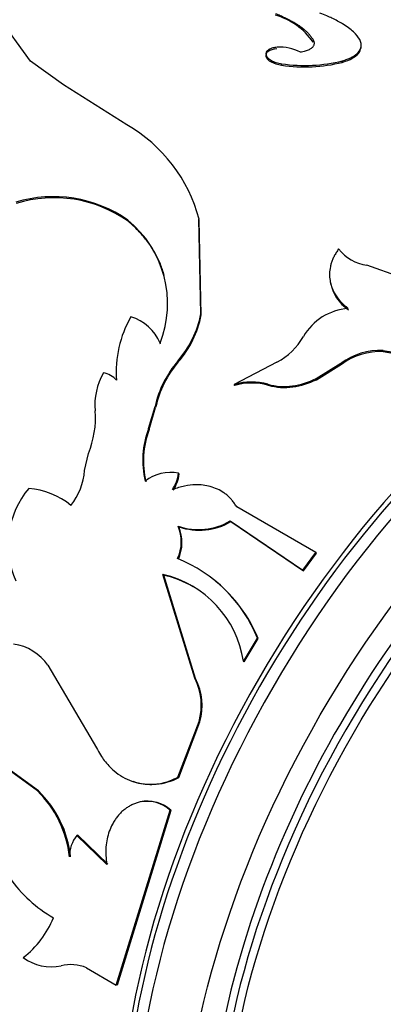
# Model space of a CAD drawing. Units: millimetres. Extents: x 0 to 1280, y 0 to 3676.
# Drawn here: x 914 to 925, y 80 to 109 of the extents above; entities that cross this region are included whole.
import ezdxf
from ezdxf import colors
from ezdxf.entities.mleader import LeaderData, LeaderLine
from ezdxf.math import Vec2, Vec3

# ---------------------------------------------------------------- set-up
doc = ezdxf.new("R2010")
doc.units = ezdxf.units.MM
doc.layers.add('DV6_Défaut', color=7, linetype='Continuous')
doc.layers.add('Défaut', color=7, linetype='Continuous')

# ---------------------------------------------------------------- blocks, each defined once
blk = doc.blocks.new('_DOT')
at = {"color": 0}
blk.add_line((0, 0), (-1, 0), dxfattribs=at)
at = {"color": 0, "const_width": 0.333}
blk.add_lwpolyline([(-0.1665, 0, 1), (0.1665, 0, 1)], format="xyb", close=True, dxfattribs=at)
blk = doc.blocks.new('SE5')
at = {"layer": 'DV6_Défaut', "color": 7, "linetype": 'Continuous'}
for p, q in [((914.692, 108.048), (913.717, 109.375)), ((923.097, 108.613), (923.105, 108.658)), ((915.675, 107.345), (914.692, 108.048)), ((923.962, 108.011), (923.97, 108.056)), ((922.159, 107.925), (922.164, 107.969)), ((917.555, 106.153), (915.675, 107.345)), ((917.593, 103.29), (917.583, 103.324)), ((919.709, 103.317), (919.701, 103.353)), ((919.757, 100.537), (919.701, 103.353)), ((919.769, 100.505), (919.709, 103.317)), ((925.694, 101.625), (924.69, 101.982)), ((919.769, 100.505), (919.757, 100.537)), ((918.558, 99.633), (918.544, 99.662)), ((925.181, 99.416), (925.173, 99.451)), ((925.173, 99.451), (926.476, 99.229)), ((925.181, 99.416), (926.484, 99.194)), ((919.086, 99.106), (919.071, 99.135)), ((922.018, 99.105), (920.752, 98.441)), ((923.181, 98.611), (923.923, 99.07)), ((923.193, 98.58), (923.934, 99.037)), ((923.934, 99.037), (923.923, 99.07)), ((923.193, 98.58), (923.181, 98.611)), ((920.767, 98.412), (920.752, 98.441)), ((921.765, 98.412), (921.751, 98.442)), ((922.491, 98.363), (922.479, 98.393)), ((918.204, 97.127), (918.394, 97.78)), ((918.222, 97.102), (918.412, 97.754)), ((918.412, 97.754), (918.394, 97.78)), ((918.222, 97.102), (918.204, 97.127)), ((916.302, 95.885), (916.414, 96.391)), ((919.115, 95.775), (919.096, 95.798)), ((923.174, 93.444), (920.822, 94.802)), ((919.105, 94.207), (919.084, 94.227)), ((920.65, 94.362), (920.63, 94.384)), ((920.63, 94.384), (922.79, 92.922)), ((920.65, 94.362), (922.811, 92.9)), ((922.79, 92.922), (923.174, 93.444)), ((922.811, 92.9), (923.194, 93.421)), ((923.194, 93.421), (923.174, 93.444)), ((918.652, 92.773), (918.629, 92.79)), ((919.576, 89.708), (918.629, 92.79)), ((919.602, 89.696), (918.652, 92.773)), ((922.811, 92.9), (922.79, 92.922)), ((921.024, 90.21), (921.441, 90.902)), ((921.049, 90.195), (921.465, 90.886)), ((921.465, 90.886), (921.441, 90.902)), ((921.049, 90.195), (921.024, 90.21)), ((915.208, 90.093), (916.654, 87.643)), ((919.602, 89.696), (919.576, 89.708)), ((919.074, 86.764), (919.703, 88.423)), ((919.103, 86.758), (919.73, 88.413)), ((919.73, 88.413), (919.703, 88.423)), ((914.9, 86.358), (913.806, 87.157)), ((914.932, 86.357), (913.837, 87.157)), ((919.103, 86.758), (919.074, 86.764)), ((914.932, 86.357), (914.9, 86.358)), ((917.244, 80.591), (918.84, 85.787)), ((917.279, 80.6), (918.87, 85.783)), ((918.87, 85.783), (918.84, 85.787)), ((916.102, 85.04), (916.07, 85.039)), ((916.962, 84.177), (916.07, 85.039)), ((916.995, 84.179), (916.102, 85.04)), ((916.355, 81.105), (917.244, 80.591)), ((917.279, 80.6), (917.244, 80.591))]:
    blk.add_line(p, q, dxfattribs=at)
for centre, radius, start, end in [((921.372, 107.384), 2.118, 35.4749, 73.7567), ((922.107, 107.17), 1.292, 61.898, 93.7257), ((922.843, 112.542), 4.667, 261.5676, 283.8697), ((922.848, 112.571), 4.653, 261.5429, 283.9519), ((915.301, 102.202), 4.549, 14.6598, 60.2956), ((915.376, 100.163), 3.856, 55.0823, 106.8945), ((915.388, 100.155), 3.833, 54.8888, 107.0035), ((915.566, 100.838), 3.202, 338.455, 50.9441), ((924.858, 103.24), 1.269, 217.5773, 262.4227), ((924.801, 101.675), 1.208, 189.652, 237.0979), ((924.263, 99.014), 1.687, 94.2807, 149.7807), ((920.464, 98.825), 3.224, 149.7452, 184.6584), ((917.279, 99.141), 1.368, 22.4157, 72.9743), ((916.844, 101.093), 2.965, 318.6724, 349.1886), ((916.865, 101.057), 2.955, 318.7038, 349.2461), ((921.193, 100.751), 1.841, 296.6308, 331.1654), ((925.099, 97.455), 1.997, 87.8811, 126.0592), ((925.107, 97.419), 1.998, 87.8833, 125.9639), ((921.493, 97.08), 3.176, 139.6807, 167.2707), ((921.462, 97.078), 3.124, 139.5181, 167.5046), ((918.55, 97.826), 1.944, 150.343, 185.1211), ((916.73, 98.111), 0.69, 40.926, 79.074), ((922.115, 100.807), 2.441, 278.5735, 295.8954), ((921.255, 96.671), 1.84, 74.3413, 105.8418), ((921.267, 96.655), 1.826, 74.181, 105.8947), ((922.238, 100.237), 1.859, 254.8431, 277.4471), ((922.253, 100.211), 1.863, 254.8246, 277.3662), ((922.13, 100.773), 2.437, 278.5224, 295.8445), ((913.952, 97.428), 2.671, 337.1599, 4.827), ((920.718, 96.174), 2.689, 159.2507, 193.0172), ((920.721, 96.155), 2.672, 159.2467, 193.1623), ((914.383, 96.033), 1.925, 321.787, 355.5752), ((918.848, 94.595), 1.229, 78.3712, 127.5995), ((917.886, 95.978), 1.223, 327.2164, 351.5613), ((917.91, 95.953), 1.219, 327.2385, 351.6169), ((916.618, 93.672), 2.591, 139.6311, 204.4854), ((914.47, 93.123), 2.233, 50.3244, 85.515), ((917.967, 93.765), 1.209, 335.4068, 22.4716), ((919.686, 95.988), 1.862, 251.1327, 300.4752), ((919.706, 95.988), 1.88, 251.3549, 300.1265), ((917.983, 93.744), 1.213, 335.618, 22.3964), ((917.468, 89.278), 4.292, 22.236, 68.1505), ((917.928, 89.737), 3.133, 8.6909, 77.0693), ((917.937, 89.704), 3.151, 59.661, 76.8782), ((917.46, 89.226), 4.335, 22.5139, 50.6942), ((913.993, 89.259), 1.474, 34.4663, 82.2383), ((918.01, 88.905), 1.76, 344.0941, 27.1435), ((918.029, 88.891), 1.767, 344.2922, 27.0729), ((918.291, 88.292), 1.736, 251.2192, 297.8732), ((912.666, 84.06), 3.204, 6.0528, 45.8054), ((912.678, 84.048), 3.227, 6.2765, 45.6959), ((918.148, 85.024), 1.03, 47.833, 100.8361), ((918.175, 85.01), 1.039, 48.0543, 100.5437), ((916.85, 84.417), 0.997, 141.415, 181.082), ((917.355, 86.056), 3.993, 214.8459, 240.2412), ((912.802, 83.612), 2.767, 307.2096, 338.3155), ((915.302, 82.5), 1.369, 232.8759, 282.6358), ((915.89, 80.006), 1.193, 67.0561, 104.0071)]:
    blk.add_arc(centre, radius, start, end, dxfattribs=at)
for centre, major_axis, start_param, end_param in [((931.469, 83.906), (-10, -17.321), 3.141593, 6.283185), ((931.893, 83.661), (-10, -17.321), 3.141593, 6.283185), ((931.539, 83.865), (9.95, 17.234), 0.13458, 3.024441), ((933.307, 82.845), (-9.437, -16.346), 2.604229, 6.283185), ((933.445, 82.765), (-9.375, -16.238), 3.141593, 6.283185)]:
    blk.add_ellipse(centre, major_axis=major_axis, ratio=0.57735, start_param=start_param, end_param=end_param, dxfattribs=at)
for centre, major_axis in [((933.307, 82.845), (-10, -17.321)), ((933.582, 82.686), (9.3, 16.108))]:
    blk.add_ellipse(centre, major_axis=major_axis, ratio=0.57735, dxfattribs=at)
for points, knots in [([(921.973, 109.462), (922.022, 109.443), (922.117, 109.404), (922.251, 109.343), (922.377, 109.281), (922.494, 109.218), (922.602, 109.153), (922.701, 109.087), (922.792, 109.019), (922.873, 108.95), (922.945, 108.879), (923.008, 108.807), (923.063, 108.733), (923.091, 108.683), (923.105, 108.658)], [0, 0, 0, 0, 0.087176, 0.172286, 0.255706, 0.337839, 0.419102, 0.49993, 0.580761, 0.662037, 0.744189, 0.827638, 0.912782, 1, 1, 1, 1]), ([(923.97, 108.056), (924.018, 108.072), (924.103, 108.1), (924.217, 108.146), (924.309, 108.198), (924.441, 108.295), (924.548, 108.451), (924.505, 108.679), (924.315, 108.918), (924.055, 109.107), (923.822, 109.239), (923.665, 109.319), (923.489, 109.397), (923.366, 109.445), (923.298, 109.472)], [0, 0, 0, 0, 0.056308, 0.099573, 0.150047, 0.200928, 0.35059, 0.500365, 0.64291, 0.785323, 0.839272, 0.89341, 0.940207, 1, 1, 1, 1]), ([(923.105, 108.658), (923.111, 108.644), (923.121, 108.616), (923.125, 108.577), (923.122, 108.539), (923.109, 108.504), (923.088, 108.47), (923.049, 108.429), (922.979, 108.383), (922.863, 108.338), (922.765, 108.319), (922.715, 108.309)], [0, 0, 0, 0, 0.088223, 0.173441, 0.256404, 0.337924, 0.418854, 0.50007, 0.662012, 0.826445, 1, 1, 1, 1]), ([(922.016, 108.415), (921.792, 108.395), (921.658, 108.304), (921.726, 108.065), (921.915, 107.964), (922.159, 107.925)], [0, 0, 0, 0, 0.5, 0.5, 1, 1, 1, 1]), ([(922.023, 108.459), (922.001, 108.457), (921.957, 108.452), (921.898, 108.44), (921.845, 108.425), (921.8, 108.406), (921.743, 108.372), (921.691, 108.314), (921.688, 108.229), (921.74, 108.141), (921.845, 108.064), (921.991, 108.002), (922.105, 107.98), (922.164, 107.969)], [0, 0, 0, 0, 0.053739, 0.104901, 0.154225, 0.202532, 0.250697, 0.375785, 0.500869, 0.625653, 0.750674, 0.870715, 1, 1, 1, 1]), ([(923.962, 108.011), (924.105, 108.058), (924.17, 108.082), (924.33, 108.171), (924.395, 108.222), (924.483, 108.33), (924.508, 108.387), (924.512, 108.448)], [0, 0, 0, 0, 0.332783, 0.332783, 0.665566, 0.665566, 1, 1, 1, 1]), ([(918.666, 101.682), (918.658, 101.711), (918.634, 101.796), (918.588, 101.936), (918.521, 102.101), (918.443, 102.262), (918.355, 102.419), (918.255, 102.573), (918.145, 102.723), (918.023, 102.87), (917.891, 103.014), (917.748, 103.155), (917.645, 103.245), (917.593, 103.29)], [0, 0, 0, 0, 0.045819, 0.137559, 0.229603, 0.322151, 0.415401, 0.509544, 0.60477, 0.701258, 0.799183, 0.89871, 1, 1, 1, 1]), ([(923.852, 102.466), (923.827, 102.43), (923.78, 102.359), (923.72, 102.251), (923.67, 102.146), (923.632, 102.042), (923.596, 101.905), (923.576, 101.733), (923.59, 101.532), (923.638, 101.34), (923.728, 101.135), (923.885, 100.912), (924.051, 100.77), (924.137, 100.696)], [0, 0, 0, 0, 0.061586, 0.120793, 0.177808, 0.232837, 0.286113, 0.393046, 0.500452, 0.600644, 0.700388, 0.843697, 1, 1, 1, 1]), ([(920.822, 94.802), (920.8, 94.837), (920.757, 94.905), (920.685, 94.999), (920.608, 95.083), (920.527, 95.158), (920.411, 95.245), (920.251, 95.334), (920.043, 95.409), (919.825, 95.451), (919.57, 95.465), (919.262, 95.431), (919.034, 95.355), (918.915, 95.316)], [0, 0, 0, 0, 0.061565, 0.120671, 0.177564, 0.232517, 0.285836, 0.392611, 0.500019, 0.600249, 0.699975, 0.843442, 1, 1, 1, 1]), ([(916.654, 87.643), (916.693, 87.571), (916.765, 87.439), (916.888, 87.256), (917.024, 87.098), (917.203, 86.929), (917.426, 86.77), (917.693, 86.645), (917.967, 86.57), (918.221, 86.548), (918.453, 86.563), (918.657, 86.6), (918.864, 86.668), (919, 86.73), (919.074, 86.764)], [0, 0, 0, 0, 0.078486, 0.142974, 0.214503, 0.285919, 0.392647, 0.49989, 0.599977, 0.699615, 0.774577, 0.849753, 0.917989, 1, 1, 1, 1]), ([(917.955, 86.035), (917.916, 86.024), (917.839, 86.003), (917.729, 85.957), (917.624, 85.903), (917.526, 85.839), (917.434, 85.765), (917.348, 85.682), (917.269, 85.589), (917.196, 85.487), (917.114, 85.346), (917.031, 85.163), (916.964, 84.932), (916.931, 84.69), (916.928, 84.435), (916.951, 84.265), (916.962, 84.177)], [0, 0, 0, 0, 0.05968, 0.117384, 0.173479, 0.228365, 0.282469, 0.336237, 0.390122, 0.444576, 0.500035, 0.599039, 0.695951, 0.793397, 0.893961, 1, 1, 1, 1])]:
    blk.add_open_spline(points, degree=3, knots=knots, dxfattribs=at)

msp = doc.modelspace()

# ---------------------------------------------------------------- block references
at = {"layer": 'Défaut'}
msp.add_blockref('SE5', (0, 0), dxfattribs=at)

# ---------------------------------------------------------------- leaders
at = {"layer": 'Défaut', "color": 7, "linetype": 'Continuous'}
ml = msp.add_multileader_mtext('Standard', dxfattribs=at)
ml.set_content('{\\pxsm0.9;\\fSolid Edge ISO|b1||i0||c0|p34;\\W1.;10/07/2019\\P}', color=256)
ml.set_leader_properties()
ml.set_arrow_properties(name='DOT')
ml.build(insert=Vec2(0, 0))
ml.multileader.update_dxf_attribs({"leader_type": 0, "dogleg_length": 0, "arrow_head_size": 12})
ctx = ml.context
ctx.base_point, ctx.char_height, ctx.arrow_head_size, ctx.landing_gap_size = Vec3(1007.355, 3669.012), 12, 12, 4.2
notes = []
notes.append((ctx, [(0, (0, 0, 0), (0, 0), (1, 0), 1, [])]))
ctx.mtext.insert = Vec3(1009.355, 3675.132)
for ctx, leaders in notes:
    for number, flags, end, landing, length, lines in leaders:
        leader = LeaderData()
        leader.index, (leader.has_last_leader_line, leader.has_dogleg_vector, leader.attachment_direction) = number, flags
        leader.last_leader_point, leader.dogleg_vector, leader.dogleg_length = Vec3(end), Vec3(landing), length
        for number, points, colour, breaks in lines:
            line = LeaderLine()
            line.index, line.vertices, line.color, line.breaks = number, Vec3.list(points), colors.encode_raw_color(colour), breaks
            leader.lines.append(line)
        ctx.leaders.append(leader)

doc.saveas('drawing.dxf')
